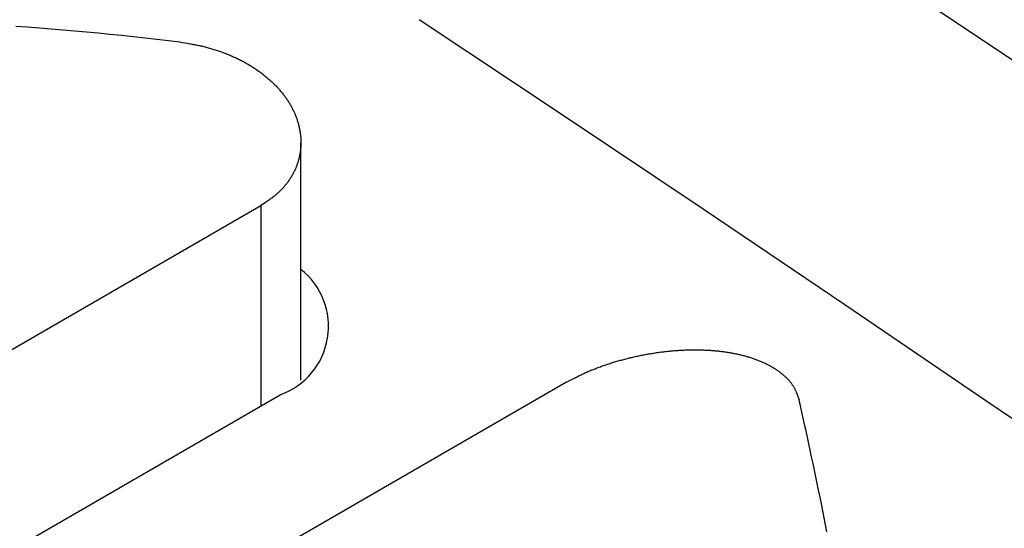
# Model space of a CAD drawing. Units: millimetres. Extents: x 0 to 841, y 0 to 594.
# Drawn here: x 315 to 322, y 516 to 520 of the extents above; entities that cross this region are included whole.
import ezdxf

# ---------------------------------------------------------------- set-up
doc = ezdxf.new("R2010")
doc.units = ezdxf.units.MM
doc.layers.add('SLD-0', color=179, linetype='Continuous')

msp = doc.modelspace()

# ---------------------------------------------------------------- linework, layer by layer
at = {"layer": 'SLD-0'}
for p, q in [((321.778, 520.1057), (320.7514, 520.7904)), ((318.9097, 519.4231), (317.8718, 520.1128)), ((322.8043, 519.4163), (321.778, 520.1057)), ((315.0103, 520.0573), (314.9244, 520.0633)), ((315.0962, 520.051), (315.0103, 520.0573)), ((315.182, 520.0443), (315.0962, 520.051)), ((315.2679, 520.0373), (315.182, 520.0443)), ((315.3538, 520.03), (315.2679, 520.0373)), ((315.4396, 520.0223), (315.3538, 520.03)), ((315.5254, 520.0143), (315.4396, 520.0223)), ((315.6113, 520.0059), (315.5254, 520.0143)), ((315.697, 519.9972), (315.6113, 520.0059)), ((315.7828, 519.9881), (315.697, 519.9972)), ((315.8685, 519.9787), (315.7828, 519.9881)), ((315.9542, 519.969), (315.8685, 519.9787)), ((316.0398, 519.9589), (315.9542, 519.969)), ((316.1254, 519.9485), (316.0398, 519.9589)), ((316.1254, 519.9485), (316.1428, 519.9458)), ((316.1428, 519.9458), (316.1601, 519.9431)), ((316.1601, 519.9431), (316.1774, 519.9403)), ((316.1774, 519.9403), (316.1861, 519.9388)), ((316.1861, 519.9388), (316.1947, 519.9374)), ((316.1947, 519.9374), (316.2033, 519.9359)), ((316.2033, 519.9359), (316.212, 519.9344)), ((316.212, 519.9344), (316.2206, 519.9328)), ((316.2206, 519.9328), (316.2292, 519.9313)), ((316.2292, 519.9313), (316.2377, 519.9296)), ((316.2377, 519.9296), (316.2463, 519.928)), ((316.2463, 519.928), (316.2548, 519.9263)), ((316.2548, 519.9263), (316.2633, 519.9245)), ((316.2633, 519.9245), (316.2718, 519.9227)), ((316.2718, 519.9227), (316.2803, 519.9208)), ((316.2803, 519.9208), (316.2887, 519.9189)), ((316.2887, 519.9189), (316.2972, 519.9169)), ((316.2972, 519.9169), (316.3056, 519.9148)), ((316.3056, 519.9148), (316.3139, 519.9127)), ((316.3139, 519.9127), (316.3223, 519.9105)), ((316.3223, 519.9105), (316.3306, 519.9083)), ((316.3306, 519.9083), (316.3389, 519.906)), ((316.3389, 519.906), (316.3472, 519.9036)), ((316.3472, 519.9036), (316.3554, 519.9012)), ((316.3554, 519.9012), (316.3636, 519.8987)), ((316.3636, 519.8987), (316.3718, 519.8962)), ((316.3718, 519.8962), (316.3799, 519.8936)), ((316.3799, 519.8936), (316.3881, 519.891)), ((316.3881, 519.891), (316.3961, 519.8883)), ((316.3961, 519.8883), (316.4042, 519.8856)), ((316.4042, 519.8856), (316.4122, 519.8828)), ((316.4122, 519.8828), (316.4202, 519.88)), ((316.4202, 519.88), (316.4282, 519.8771)), ((316.4282, 519.8771), (316.4361, 519.8742)), ((316.4361, 519.8742), (316.444, 519.8712)), ((316.444, 519.8712), (316.4519, 519.8682)), ((316.4519, 519.8682), (316.4597, 519.8652)), ((316.4597, 519.8652), (316.4675, 519.8621)), ((316.4675, 519.8621), (316.4752, 519.859)), ((316.4752, 519.859), (316.4829, 519.8558)), ((316.4829, 519.8558), (316.4906, 519.8526)), ((316.4906, 519.8526), (316.4983, 519.8493)), ((316.4983, 519.8493), (316.5059, 519.846)), ((316.5059, 519.846), (316.5135, 519.8426)), ((316.5135, 519.8426), (316.521, 519.8392)), ((316.521, 519.8392), (316.5285, 519.8358)), ((316.5285, 519.8358), (316.5359, 519.8323)), ((316.5359, 519.8323), (316.5433, 519.8288)), ((316.5433, 519.8288), (316.5507, 519.8252)), ((316.5507, 519.8252), (316.558, 519.8216)), ((316.558, 519.8216), (316.5653, 519.8179)), ((316.5653, 519.8179), (316.5725, 519.8142)), ((316.5725, 519.8142), (316.5797, 519.8105)), ((316.5797, 519.8105), (316.5869, 519.8067)), ((316.5869, 519.8067), (316.594, 519.8029)), ((316.594, 519.8029), (316.601, 519.799)), ((316.601, 519.799), (316.608, 519.7951)), ((316.608, 519.7951), (316.615, 519.7911)), ((316.615, 519.7911), (316.6219, 519.7871)), ((316.6219, 519.7871), (316.6288, 519.7831)), ((316.6288, 519.7831), (316.6356, 519.779)), ((316.6356, 519.779), (316.6424, 519.7749)), ((316.6424, 519.7749), (316.6491, 519.7707)), ((316.6491, 519.7707), (316.6558, 519.7665)), ((316.6558, 519.7665), (316.6624, 519.7622)), ((316.6624, 519.7622), (316.669, 519.7579)), ((316.669, 519.7579), (316.6755, 519.7536)), ((316.6755, 519.7536), (316.682, 519.7493)), ((316.682, 519.7493), (316.6884, 519.7449)), ((316.6884, 519.7449), (316.6947, 519.7404)), ((316.6947, 519.7404), (316.7011, 519.7359)), ((316.7011, 519.7359), (316.7073, 519.7314)), ((316.7073, 519.7314), (316.7135, 519.7269)), ((316.7135, 519.7269), (316.7197, 519.7223)), ((316.7197, 519.7223), (316.7258, 519.7177)), ((316.7258, 519.7177), (316.7318, 519.713)), ((316.7318, 519.713), (316.7378, 519.7083)), ((316.7378, 519.7083), (316.7437, 519.7036)), ((316.7437, 519.7036), (316.7496, 519.6988)), ((316.7496, 519.6988), (316.7554, 519.694)), ((316.7554, 519.694), (316.7611, 519.6892)), ((316.7611, 519.6892), (316.7668, 519.6843)), ((316.7668, 519.6843), (316.7725, 519.6794)), ((316.7725, 519.6794), (316.7781, 519.6745)), ((316.7781, 519.6745), (316.7836, 519.6696)), ((316.7836, 519.6696), (316.789, 519.6646)), ((316.789, 519.6646), (316.7945, 519.6595)), ((316.7945, 519.6595), (316.7998, 519.6545)), ((316.7998, 519.6545), (316.8051, 519.6494)), ((316.8051, 519.6494), (316.8103, 519.6443)), ((316.8103, 519.6443), (316.8155, 519.6391)), ((316.8155, 519.6391), (316.8206, 519.634)), ((316.8206, 519.634), (316.8256, 519.6288)), ((316.8256, 519.6288), (316.8306, 519.6235)), ((316.8306, 519.6235), (316.8355, 519.6183)), ((316.8355, 519.6183), (316.8403, 519.613)), ((316.8403, 519.613), (316.8451, 519.6077)), ((316.8451, 519.6077), (316.8498, 519.6023)), ((316.8498, 519.6023), (316.8545, 519.5969)), ((316.8545, 519.5969), (316.8591, 519.5915)), ((316.8591, 519.5915), (316.8636, 519.5861)), ((316.8636, 519.5861), (316.8681, 519.5807)), ((316.8681, 519.5807), (316.8725, 519.5752)), ((316.8725, 519.5752), (316.8768, 519.5697)), ((316.8768, 519.5697), (316.8811, 519.5642)), ((316.8811, 519.5642), (316.8853, 519.5586)), ((316.8853, 519.5586), (316.8894, 519.5531)), ((316.8894, 519.5531), (316.8935, 519.5475)), ((316.8935, 519.5475), (316.8975, 519.5419)), ((316.8975, 519.5419), (316.9014, 519.5362)), ((316.9014, 519.5362), (316.9053, 519.5306)), ((316.9053, 519.5306), (316.9091, 519.5249)), ((316.9091, 519.5249), (316.9128, 519.5192)), ((316.9128, 519.5192), (316.9165, 519.5135)), ((316.9165, 519.5135), (316.92, 519.5077)), ((316.92, 519.5077), (316.9236, 519.502)), ((316.9236, 519.502), (316.927, 519.4962)), ((316.927, 519.4962), (316.9304, 519.4904)), ((316.9304, 519.4904), (316.9337, 519.4846)), ((316.9337, 519.4846), (316.937, 519.4788)), ((316.937, 519.4788), (316.9401, 519.473)), ((316.9401, 519.473), (316.9432, 519.4671)), ((316.9432, 519.4671), (316.9463, 519.4612)), ((316.9463, 519.4612), (316.9492, 519.4553)), ((316.9492, 519.4553), (316.9521, 519.4494)), ((316.9521, 519.4494), (316.9549, 519.4435)), ((316.9549, 519.4435), (316.9577, 519.4376)), ((316.9577, 519.4376), (316.9604, 519.4316)), ((316.9604, 519.4316), (316.963, 519.4257)), ((316.963, 519.4257), (316.9655, 519.4197)), ((319.9473, 518.7285), (318.9097, 519.4231)), ((316.9655, 519.4197), (316.9679, 519.4137)), ((316.9679, 519.4137), (316.9703, 519.4077)), ((316.9703, 519.4077), (316.9726, 519.4017)), ((316.9726, 519.4017), (316.9749, 519.3957)), ((316.9749, 519.3957), (316.9771, 519.3897)), ((316.9771, 519.3897), (316.9791, 519.3837)), ((316.9791, 519.3837), (316.9812, 519.3776)), ((316.9812, 519.3776), (316.9831, 519.3716)), ((316.9831, 519.3716), (316.985, 519.3655)), ((316.985, 519.3655), (316.9868, 519.3594)), ((316.9868, 519.3594), (316.9885, 519.3534)), ((316.9885, 519.3534), (316.9902, 519.3473)), ((316.9902, 519.3473), (316.9917, 519.3412)), ((316.9917, 519.3412), (316.9932, 519.3351)), ((316.9932, 519.3351), (316.9947, 519.329)), ((316.9947, 519.329), (316.996, 519.3229)), ((316.996, 519.3229), (316.9973, 519.3168)), ((316.9973, 519.3168), (316.9985, 519.3107)), ((316.9985, 519.3107), (316.9996, 519.3046)), ((316.9996, 519.3046), (317.0007, 519.2985)), ((317.0007, 519.2985), (317.0017, 519.2924)), ((317.0017, 519.2924), (317.0026, 519.2863)), ((317.0026, 519.2863), (317.0034, 519.2802)), ((317.0034, 519.2802), (317.0042, 519.2741)), ((317.0042, 519.2741), (317.0048, 519.268)), ((317.0048, 519.268), (317.0054, 519.2618)), ((317.0054, 519.2618), (317.006, 519.2557)), ((317.006, 519.2557), (317.0064, 519.2496)), ((317.0064, 519.2496), (317.0068, 519.2435)), ((317.0068, 519.2435), (317.0071, 519.2374)), ((317.0071, 519.2374), (317.0073, 519.2313)), ((317.0073, 519.2313), (317.0075, 519.2252)), ((317.0075, 519.207), (317.0073, 519.2009)), ((317.0075, 519.2252), (317.0075, 519.2191)), ((317.0075, 519.2191), (317.0075, 519.2131)), ((317.0075, 519.2131), (317.0075, 519.207)), ((317.0076, 517.4788), (317.0076, 519.2166)), ((317.0016, 519.1406), (317.0006, 519.1347)), ((317.0025, 519.1466), (317.0016, 519.1406)), ((317.0034, 519.1526), (317.0025, 519.1466)), ((317.0041, 519.1586), (317.0034, 519.1526)), ((317.0048, 519.1646), (317.0041, 519.1586)), ((317.0054, 519.1707), (317.0048, 519.1646)), ((317.0059, 519.1767), (317.0054, 519.1707)), ((317.0064, 519.1827), (317.0059, 519.1767)), ((317.0068, 519.1888), (317.0064, 519.1827)), ((317.0071, 519.1948), (317.0068, 519.1888)), ((317.0073, 519.2009), (317.0071, 519.1948)), ((316.9828, 519.0642), (316.9808, 519.0584)), ((316.9847, 519.0699), (316.9828, 519.0642)), ((316.9865, 519.0757), (316.9847, 519.0699)), ((316.9883, 519.0816), (316.9865, 519.0757)), ((316.99, 519.0874), (316.9883, 519.0816)), ((316.9916, 519.0932), (316.99, 519.0874)), ((316.9931, 519.0991), (316.9916, 519.0932)), ((316.9945, 519.105), (316.9931, 519.0991)), ((316.9959, 519.1109), (316.9945, 519.105)), ((316.9972, 519.1168), (316.9959, 519.1109)), ((316.9984, 519.1228), (316.9972, 519.1168)), ((316.9995, 519.1287), (316.9984, 519.1228)), ((317.0006, 519.1347), (316.9995, 519.1287)), ((316.9513, 518.991), (316.9484, 518.9855)), ((316.9542, 518.9964), (316.9513, 518.991)), ((316.957, 519.002), (316.9542, 518.9964)), ((316.9597, 519.0075), (316.957, 519.002)), ((316.9623, 519.0131), (316.9597, 519.0075)), ((316.9649, 519.0187), (316.9623, 519.0131)), ((316.9674, 519.0243), (316.9649, 519.0187)), ((316.9698, 519.0299), (316.9674, 519.0243)), ((316.9722, 519.0356), (316.9698, 519.0299)), ((316.9745, 519.0412), (316.9722, 519.0356)), ((316.9767, 519.0469), (316.9745, 519.0412)), ((316.9788, 519.0527), (316.9767, 519.0469)), ((316.9808, 519.0584), (316.9788, 519.0527)), ((316.9078, 518.9218), (316.904, 518.9167)), ((316.9116, 518.9269), (316.9078, 518.9218)), ((316.9152, 518.9321), (316.9116, 518.9269)), ((316.9189, 518.9373), (316.9152, 518.9321)), ((316.9224, 518.9426), (316.9189, 518.9373)), ((316.9259, 518.9479), (316.9224, 518.9426)), ((316.9293, 518.9532), (316.9259, 518.9479)), ((316.9327, 518.9585), (316.9293, 518.9532)), ((316.9359, 518.9638), (316.9327, 518.9585)), ((316.9392, 518.9692), (316.9359, 518.9638)), ((316.9423, 518.9746), (316.9392, 518.9692)), ((316.9454, 518.98), (316.9423, 518.9746)), ((316.9484, 518.9855), (316.9454, 518.98)), ((316.8425, 518.8491), (316.8375, 518.8446)), ((316.845, 518.8514), (316.8425, 518.8491)), ((316.8474, 518.8536), (316.845, 518.8514)), ((316.8522, 518.8582), (316.8474, 518.8536)), ((316.8569, 518.8628), (316.8522, 518.8582)), ((316.8616, 518.8675), (316.8569, 518.8628)), ((316.8662, 518.8722), (316.8616, 518.8675)), ((316.8707, 518.877), (316.8662, 518.8722)), ((316.8751, 518.8818), (316.8707, 518.877)), ((316.8795, 518.8867), (316.8751, 518.8818)), ((316.8837, 518.8916), (316.8795, 518.8867)), ((316.8879, 518.8965), (316.8837, 518.8916)), ((316.892, 518.9015), (316.8879, 518.8965)), ((316.8961, 518.9065), (316.892, 518.9015)), ((316.9001, 518.9116), (316.8961, 518.9065)), ((316.904, 518.9167), (316.9001, 518.9116)), ((316.7497, 518.7781), (316.7381, 518.7703)), ((316.7555, 518.7821), (316.7497, 518.7781)), ((316.7613, 518.7861), (316.7555, 518.7821)), ((316.767, 518.7901), (316.7613, 518.7861)), ((316.7728, 518.7941), (316.767, 518.7901)), ((316.7784, 518.7981), (316.7728, 518.7941)), ((316.7841, 518.8022), (316.7784, 518.7981)), ((316.7897, 518.8063), (316.7841, 518.8022)), ((316.7952, 518.8104), (316.7897, 518.8063)), ((316.8007, 518.8145), (316.7952, 518.8104)), ((316.8061, 518.8187), (316.8007, 518.8145)), ((316.8115, 518.8229), (316.8061, 518.8187)), ((316.8169, 518.8272), (316.8115, 518.8229)), ((316.8221, 518.8315), (316.8169, 518.8272)), ((316.8273, 518.8358), (316.8221, 518.8315)), ((316.8325, 518.8402), (316.8273, 518.8358)), ((316.8375, 518.8446), (316.8325, 518.8402)), ((313.2498, 516.7544), (316.7147, 518.7546)), ((316.7264, 518.7624), (316.7147, 518.7546)), ((316.7147, 518.7546), (316.7147, 517.2915)), ((316.7381, 518.7703), (316.7264, 518.7624)), ((320.9844, 518.0291), (319.9473, 518.7285)), ((322.0212, 517.3252), (320.9844, 518.0291)), ((319.7297, 517.6948), (319.7383, 517.6955)), ((319.7383, 517.6955), (319.747, 517.6962)), ((319.747, 517.6962), (319.7557, 517.6968)), ((319.7557, 517.6968), (319.7643, 517.6974)), ((319.7643, 517.6974), (319.773, 517.698)), ((319.773, 517.698), (319.7816, 517.6985)), ((319.7816, 517.6985), (319.7902, 517.699)), ((319.7902, 517.699), (319.7989, 517.6994)), ((319.7989, 517.6994), (319.8075, 517.6998)), ((319.8075, 517.6998), (319.8161, 517.7002)), ((319.8161, 517.7002), (319.8246, 517.7005)), ((319.8246, 517.7005), (319.8332, 517.7008)), ((319.8332, 517.7008), (319.8417, 517.701)), ((319.8417, 517.701), (319.8503, 517.7012)), ((319.8503, 517.7012), (319.8588, 517.7013)), ((319.8588, 517.7013), (319.8673, 517.7015)), ((319.8673, 517.7015), (319.8758, 517.7015)), ((319.8758, 517.7015), (319.8843, 517.7016)), ((319.8843, 517.7016), (319.8927, 517.7016)), ((319.8927, 517.7016), (319.9012, 517.7015)), ((319.9012, 517.7015), (319.9096, 517.7014)), ((319.9096, 517.7014), (319.918, 517.7013)), ((319.918, 517.7013), (319.9264, 517.7011)), ((319.9264, 517.7011), (319.9347, 517.7009)), ((319.9347, 517.7009), (319.9431, 517.7007)), ((319.9431, 517.7007), (319.9514, 517.7004)), ((319.9514, 517.7004), (319.9597, 517.7001)), ((319.9597, 517.7001), (319.9679, 517.6997)), ((319.9679, 517.6997), (319.9762, 517.6993)), ((319.9762, 517.6993), (319.9844, 517.6988)), ((319.9844, 517.6988), (319.9926, 517.6983)), ((319.9926, 517.6983), (320.0008, 517.6978)), ((320.0008, 517.6978), (320.0089, 517.6972)), ((320.0089, 517.6972), (320.017, 517.6966)), ((320.017, 517.6966), (320.0251, 517.6959)), ((320.0251, 517.6959), (320.0332, 517.6952)), ((319.3339, 517.6225), (319.3422, 517.6248)), ((319.3422, 517.6248), (319.3506, 517.6271)), ((319.3506, 517.6271), (319.3589, 517.6294)), ((319.3589, 517.6294), (319.3673, 517.6317)), ((319.3673, 517.6317), (319.3757, 517.6339)), ((319.3757, 517.6339), (319.3841, 517.636)), ((319.3841, 517.636), (319.3925, 517.6382)), ((319.3925, 517.6382), (319.401, 517.6403)), ((319.401, 517.6403), (319.4094, 517.6424)), ((319.4094, 517.6424), (319.4179, 517.6444)), ((319.4179, 517.6444), (319.4264, 517.6465)), ((319.4264, 517.6465), (319.4349, 517.6484)), ((319.4349, 517.6484), (319.4435, 517.6504)), ((319.4435, 517.6504), (319.452, 517.6523)), ((319.452, 517.6523), (319.4606, 517.6542)), ((319.4606, 517.6542), (319.4692, 517.656)), ((319.4692, 517.656), (319.4778, 517.6578)), ((319.4778, 517.6578), (319.4864, 517.6596)), ((319.4864, 517.6596), (319.495, 517.6614)), ((319.495, 517.6614), (319.5036, 517.6631)), ((319.5036, 517.6631), (319.5123, 517.6648)), ((319.5123, 517.6648), (319.5209, 517.6664)), ((319.5209, 517.6664), (319.5296, 517.668)), ((319.5296, 517.668), (319.5383, 517.6696)), ((319.5383, 517.6696), (319.5469, 517.6711)), ((319.5469, 517.6711), (319.5556, 517.6726)), ((319.5556, 517.6726), (319.5643, 517.6741)), ((319.5643, 517.6741), (319.573, 517.6755)), ((319.573, 517.6755), (319.5817, 517.6769)), ((319.5817, 517.6769), (319.5904, 517.6782)), ((319.5904, 517.6782), (319.5991, 517.6796)), ((319.5991, 517.6796), (319.6078, 517.6808)), ((319.6078, 517.6808), (319.6165, 517.6821)), ((319.6165, 517.6821), (319.6252, 517.6833)), ((319.6252, 517.6833), (319.6339, 517.6845)), ((319.6339, 517.6845), (319.6426, 517.6856)), ((319.6426, 517.6856), (319.6514, 517.6867)), ((319.6514, 517.6867), (319.6601, 517.6877)), ((319.6601, 517.6877), (319.6688, 517.6888)), ((319.6688, 517.6888), (319.6775, 517.6897)), ((319.6775, 517.6897), (319.6862, 517.6907)), ((319.6862, 517.6907), (319.6949, 517.6916)), ((319.6949, 517.6916), (319.7036, 517.6924)), ((319.7036, 517.6924), (319.7123, 517.6933)), ((319.7123, 517.6933), (319.721, 517.6941)), ((319.721, 517.6941), (319.7297, 517.6948)), ((320.0332, 517.6952), (320.0412, 517.6945)), ((320.0412, 517.6945), (320.0492, 517.6937)), ((320.0492, 517.6937), (320.0572, 517.6929)), ((320.0572, 517.6929), (320.0652, 517.692)), ((320.0652, 517.692), (320.0731, 517.6911)), ((320.0731, 517.6911), (320.081, 517.6902)), ((320.081, 517.6902), (320.0888, 517.6892)), ((320.0888, 517.6892), (320.0966, 517.6882)), ((320.0966, 517.6882), (320.1044, 517.6871)), ((320.1044, 517.6871), (320.1122, 517.686)), ((320.1122, 517.686), (320.1199, 517.6848)), ((320.1199, 517.6848), (320.1276, 517.6836)), ((320.1276, 517.6836), (320.1352, 517.6824)), ((320.1352, 517.6824), (320.1428, 517.6811)), ((320.1428, 517.6811), (320.1504, 517.6798)), ((320.1504, 517.6798), (320.158, 517.6785)), ((320.158, 517.6785), (320.1655, 517.6771)), ((320.1655, 517.6771), (320.1729, 517.6756)), ((320.1729, 517.6756), (320.1804, 517.6741)), ((320.1804, 517.6741), (320.1877, 517.6726)), ((320.1877, 517.6726), (320.1951, 517.6711)), ((320.1951, 517.6711), (320.2024, 517.6695)), ((320.2024, 517.6695), (320.2097, 517.6678)), ((320.2097, 517.6678), (320.2169, 517.6661)), ((320.2169, 517.6661), (320.2241, 517.6644)), ((320.2241, 517.6644), (320.2312, 517.6627)), ((320.2312, 517.6627), (320.2383, 517.6609)), ((320.2383, 517.6609), (320.2454, 517.659)), ((320.2454, 517.659), (320.2524, 517.6572)), ((320.2524, 517.6572), (320.2593, 517.6552)), ((320.2593, 517.6552), (320.2663, 517.6533)), ((320.2663, 517.6533), (320.2731, 517.6513)), ((320.2731, 517.6513), (320.28, 517.6492)), ((320.28, 517.6492), (320.2868, 517.6472)), ((320.2868, 517.6472), (320.2935, 517.6451)), ((320.2935, 517.6451), (320.3002, 517.6429)), ((320.3002, 517.6429), (320.3068, 517.6407)), ((320.3068, 517.6407), (320.3134, 517.6385)), ((320.3134, 517.6385), (320.32, 517.6362)), ((320.32, 517.6362), (320.3265, 517.6339)), ((320.3265, 517.6339), (320.3329, 517.6316)), ((320.3329, 517.6316), (320.3393, 517.6292)), ((320.3393, 517.6292), (320.3457, 517.6268)), ((320.3457, 517.6268), (320.3519, 517.6243)), ((320.3519, 517.6243), (320.3582, 517.6218)), ((319.1203, 517.5487), (319.1278, 517.5518)), ((319.1278, 517.5518), (319.1353, 517.5548)), ((319.1353, 517.5548), (319.1428, 517.5579)), ((319.1428, 517.5579), (319.1504, 517.5609)), ((319.1504, 517.5609), (319.158, 517.5638)), ((319.158, 517.5638), (319.1657, 517.5668)), ((319.1657, 517.5668), (319.1734, 517.5697)), ((319.1734, 517.5697), (319.1811, 517.5726)), ((319.1811, 517.5726), (319.1889, 517.5755)), ((319.1889, 517.5755), (319.1967, 517.5783)), ((319.1967, 517.5783), (319.2046, 517.5811)), ((319.2046, 517.5811), (319.2125, 517.5839)), ((319.2125, 517.5839), (319.2204, 517.5867)), ((319.2204, 517.5867), (319.2283, 517.5894)), ((319.2283, 517.5894), (319.2363, 517.5921)), ((319.2363, 517.5921), (319.2443, 517.5948)), ((319.2443, 517.5948), (319.2523, 517.5975)), ((319.2523, 517.5975), (319.2603, 517.6001)), ((319.2603, 517.6001), (319.2684, 517.6027)), ((319.2684, 517.6027), (319.2765, 517.6053)), ((319.2765, 517.6053), (319.2847, 517.6078)), ((319.2847, 517.6078), (319.2928, 517.6103)), ((319.2928, 517.6103), (319.301, 517.6128)), ((319.301, 517.6128), (319.3092, 517.6153)), ((319.3092, 517.6153), (319.3174, 517.6177)), ((319.3174, 517.6177), (319.3257, 517.6201)), ((319.3257, 517.6201), (319.3339, 517.6225)), ((320.3582, 517.6218), (320.3644, 517.6193)), ((320.3644, 517.6193), (320.3705, 517.6167)), ((320.3705, 517.6167), (320.3766, 517.6141)), ((320.3766, 517.6141), (320.3826, 517.6114)), ((320.3826, 517.6114), (320.3886, 517.6088)), ((320.3886, 517.6088), (320.3945, 517.6061)), ((320.3945, 517.6061), (320.4004, 517.6033)), ((320.4004, 517.6033), (320.4062, 517.6005)), ((320.4062, 517.6005), (320.4119, 517.5977)), ((320.4119, 517.5977), (320.4176, 517.5948)), ((320.4176, 517.5948), (320.4232, 517.5919)), ((320.4232, 517.5919), (320.4288, 517.589)), ((320.4288, 517.589), (320.4343, 517.586)), ((320.4343, 517.586), (320.4397, 517.583)), ((320.4397, 517.583), (320.4451, 517.58)), ((320.4451, 517.58), (320.4504, 517.5769)), ((320.4504, 517.5769), (320.4557, 517.5738)), ((320.4557, 517.5738), (320.4609, 517.5707)), ((320.4609, 517.5707), (320.4661, 517.5675)), ((320.4661, 517.5675), (320.4711, 517.5643)), ((320.4711, 517.5643), (320.4762, 517.5611)), ((320.4762, 517.5611), (320.4811, 517.5578)), ((320.4811, 517.5578), (320.486, 517.5545)), ((320.486, 517.5545), (320.4909, 517.5512)), ((318.9753, 517.4787), (318.9884, 517.4857)), ((318.9884, 517.4857), (319.0016, 517.4926)), ((319.0016, 517.4926), (319.0149, 517.4995)), ((319.0149, 517.4995), (319.0216, 517.5029)), ((319.0216, 517.5029), (319.0283, 517.5063)), ((319.0283, 517.5063), (319.0351, 517.5097)), ((319.0351, 517.5097), (319.0419, 517.5131)), ((319.0419, 517.5131), (319.0488, 517.5165)), ((319.0488, 517.5165), (319.0557, 517.5198)), ((319.0557, 517.5198), (319.0626, 517.5231)), ((319.0626, 517.5231), (319.0697, 517.5264)), ((319.0697, 517.5264), (319.0767, 517.5297)), ((319.0767, 517.5297), (319.0839, 517.5329)), ((319.0839, 517.5329), (319.091, 517.5361)), ((319.091, 517.5361), (319.0983, 517.5393)), ((319.0983, 517.5393), (319.1056, 517.5425)), ((319.1056, 517.5425), (319.1129, 517.5456)), ((319.1129, 517.5456), (319.1203, 517.5487)), ((320.4909, 517.5512), (320.4957, 517.5478)), ((320.4957, 517.5478), (320.5004, 517.5444)), ((320.5004, 517.5444), (320.505, 517.541)), ((320.505, 517.541), (320.5096, 517.5375)), ((320.5096, 517.5375), (320.5142, 517.534)), ((320.5142, 517.534), (320.5187, 517.5305)), ((320.5187, 517.5305), (320.5231, 517.527)), ((320.5231, 517.527), (320.5275, 517.5234)), ((320.5275, 517.5234), (320.5318, 517.5198)), ((320.5318, 517.5198), (320.536, 517.5162)), ((320.536, 517.5162), (320.5402, 517.5125)), ((320.5402, 517.5125), (320.5443, 517.5088)), ((320.5443, 517.5088), (320.5483, 517.5051)), ((320.5483, 517.5051), (320.5523, 517.5014)), ((320.5523, 517.5014), (320.5562, 517.4976)), ((320.5562, 517.4976), (320.56, 517.4938)), ((320.56, 517.4938), (320.5638, 517.49)), ((320.5638, 517.49), (320.5675, 517.4861)), ((320.5675, 517.4861), (320.5711, 517.4822)), ((320.5711, 517.4822), (320.5746, 517.4783)), ((318.9491, 517.4647), (315.4843, 515.4645)), ((318.9491, 517.4647), (318.9753, 517.4787)), ((320.5746, 517.4783), (320.578, 517.4744)), ((320.578, 517.4744), (320.5814, 517.4704)), ((320.5814, 517.4704), (320.5846, 517.4664)), ((320.5846, 517.4664), (320.5878, 517.4624)), ((320.5878, 517.4624), (320.5909, 517.4583)), ((320.5909, 517.4583), (320.5939, 517.4543)), ((320.5939, 517.4543), (320.5968, 517.4502)), ((320.5968, 517.4502), (320.5997, 517.446)), ((320.5997, 517.446), (320.6024, 517.4419)), ((320.6024, 517.4419), (320.605, 517.4377)), ((320.605, 517.4377), (320.6076, 517.4335)), ((320.6076, 517.4335), (320.61, 517.4293)), ((320.61, 517.4293), (320.6124, 517.425)), ((320.6124, 517.425), (320.6147, 517.4208)), ((320.6147, 517.4208), (320.6169, 517.4165)), ((320.6169, 517.4165), (320.6191, 517.4122)), ((320.6191, 517.4122), (320.6212, 517.4078)), ((320.6212, 517.4078), (320.6233, 517.4035)), ((313.2375, 515.2841), (316.857, 517.3736)), ((320.6233, 517.4035), (320.6253, 517.3991)), ((320.6253, 517.3991), (320.6272, 517.3947)), ((320.6272, 517.3947), (320.6291, 517.3904)), ((320.6291, 517.3904), (320.6309, 517.3859)), ((320.6309, 517.3859), (320.6327, 517.3815)), ((320.6327, 517.3815), (320.6345, 517.3771)), ((320.6345, 517.3771), (320.6362, 517.3727)), ((320.6362, 517.3727), (320.6396, 517.3638)), ((320.6396, 517.3638), (320.6429, 517.3549)), ((320.6429, 517.3549), (320.6493, 517.337)), ((320.6594, 517.2921), (320.6493, 517.337)), ((320.6696, 517.2469), (320.6594, 517.2921)), ((323.0577, 516.6175), (322.0212, 517.3252)), ((320.6798, 517.2013), (320.6696, 517.2469)), ((320.6899, 517.1553), (320.6798, 517.2013)), ((320.7001, 517.109), (320.6899, 517.1553)), ((320.7103, 517.0623), (320.7001, 517.109)), ((320.7205, 517.0152), (320.7103, 517.0623)), ((320.7307, 516.9678), (320.7205, 517.0152)), ((320.7409, 516.9201), (320.7307, 516.9678)), ((320.7511, 516.872), (320.7409, 516.9201)), ((320.7612, 516.8235), (320.7511, 516.872)), ((320.7714, 516.7747), (320.7612, 516.8235)), ((320.7816, 516.7256), (320.7714, 516.7747)), ((320.7918, 516.6761), (320.7816, 516.7256)), ((320.802, 516.6263), (320.7918, 516.6761)), ((320.8122, 516.5761), (320.802, 516.6263)), ((320.8224, 516.5256), (320.8122, 516.5761)), ((320.8326, 516.4748), (320.8224, 516.5256)), ((320.8428, 516.4236), (320.8326, 516.4748)), ((320.853, 516.3721), (320.8428, 516.4236))]:
    msp.add_line(p, q, dxfattribs=at)
msp.add_arc((316.6791, 517.873), 0.5301, 289.61089, 51.70975, dxfattribs=at)

doc.saveas('drawing.dxf')
